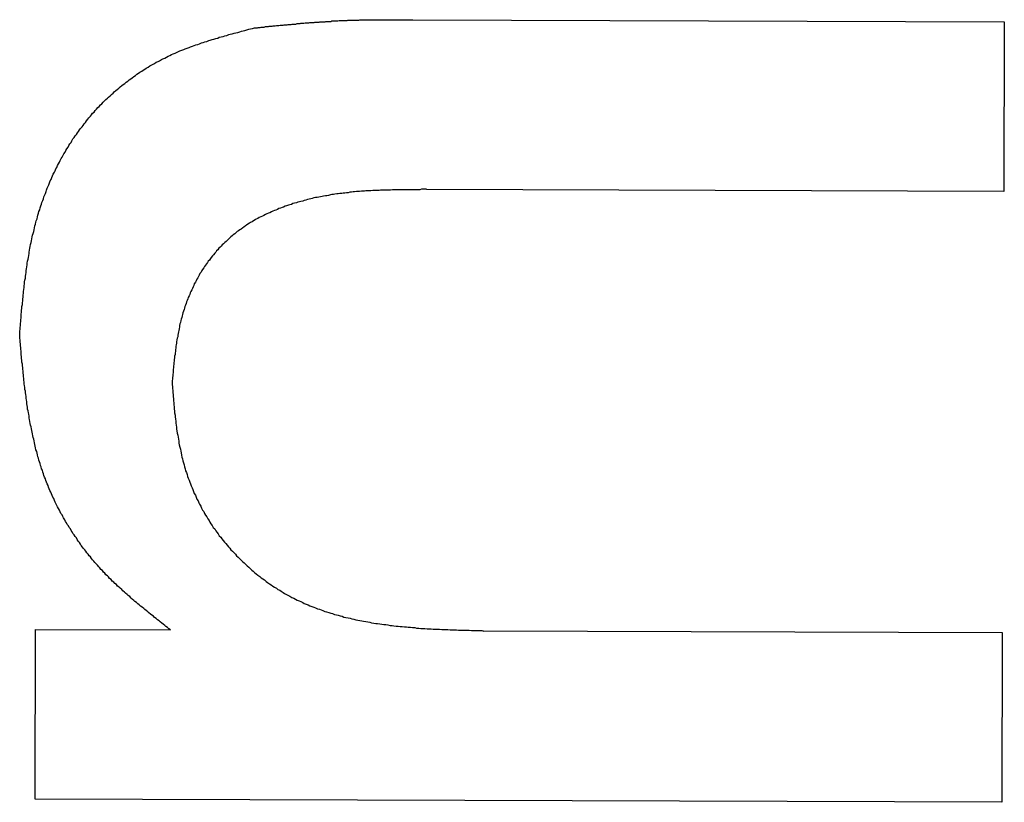
# Model space of a CAD drawing. Extents: x -777 to 945, y -552 to 180.
# Drawn here: x -673 to -670, y -456 to -454 of the extents above; entities that cross this region are included whole.
import ezdxf

# ---------------------------------------------------------------- set-up
doc = ezdxf.new("R2010")
doc.units = 0
doc.layers.get('0').update_dxf_attribs({"linetype": 'CONTINUOUS'})

msp = doc.modelspace()

# ---------------------------------------------------------------- linework, layer by layer
at = {"color": 7, "linetype": 'CONTINUOUS'}
for p, q in [((-671.772, -453.7916), (-670.2071, -453.7968)), ((-670.2071, -453.7968), (-670.2085, -454.2455)), ((-670.2085, -454.2455), (-671.7356, -454.2404)), ((-672.7715, -455.8524), (-672.7701, -455.4037)), ((-672.7701, -455.4037), (-672.4132, -455.4049)), ((-671.5838, -455.4076), (-670.2124, -455.4121)), ((-670.2124, -455.4121), (-670.2139, -455.8608)), ((-670.2139, -455.8608), (-672.7715, -455.8524))]:
    msp.add_line(p, q, dxfattribs=at)
at = {"color": 7}
for points in [[(-672.191, -453.813, 0), (-672.189, -453.813, 0), (-672.186, -453.813, 0), (-672.183, -453.813, 0), (-672.181, -453.812, 0), (-672.178, -453.812, 0), (-672.176, -453.812, 0), (-672.173, -453.811, 0), (-672.17, -453.811, 0), (-672.168, -453.811, 0), (-672.165, -453.811, 0), (-672.162, -453.81, 0), (-672.16, -453.81, 0), (-672.157, -453.81, 0), (-672.154, -453.81, 0), (-672.152, -453.809, 0), (-672.149, -453.809, 0), (-672.147, -453.809, 0), (-672.144, -453.809, 0), (-672.141, -453.808, 0), (-672.139, -453.808, 0), (-672.136, -453.808, 0), (-672.133, -453.807, 0), (-672.131, -453.807, 0), (-672.128, -453.807, 0), (-672.126, -453.807, 0), (-672.123, -453.806, 0), (-672.12, -453.806, 0), (-672.118, -453.806, 0), (-672.115, -453.806, 0), (-672.112, -453.805, 0), (-672.11, -453.805, 0), (-672.107, -453.805, 0), (-672.104, -453.805, 0), (-672.102, -453.804, 0), (-672.099, -453.804, 0), (-672.097, -453.804, 0), (-672.094, -453.804, 0), (-672.091, -453.803, 0), (-672.089, -453.803, 0), (-672.086, -453.803, 0), (-672.083, -453.803, 0), (-672.081, -453.803, 0), (-672.078, -453.802, 0), (-672.076, -453.802, 0), (-672.073, -453.802, 0), (-672.07, -453.802, 0), (-672.068, -453.801, 0), (-672.065, -453.801, 0), (-672.062, -453.801, 0), (-672.06, -453.801, 0), (-672.057, -453.8, 0), (-672.054, -453.8, 0), (-672.052, -453.8, 0), (-672.049, -453.8, 0), (-672.047, -453.8, 0), (-672.044, -453.799, 0), (-672.041, -453.799, 0), (-672.039, -453.799, 0), (-672.036, -453.799, 0), (-672.033, -453.799, 0), (-672.031, -453.798, 0), (-672.028, -453.798, 0), (-672.025, -453.798, 0), (-672.023, -453.798, 0), (-672.02, -453.798, 0), (-672.018, -453.797, 0), (-672.015, -453.797, 0), (-672.012, -453.797, 0), (-672.01, -453.797, 0), (-672.007, -453.797, 0), (-672.004, -453.797, 0), (-672.002, -453.796, 0), (-671.999, -453.796, 0), (-671.996, -453.796, 0), (-671.994, -453.796, 0), (-671.991, -453.796, 0), (-671.989, -453.796, 0), (-671.986, -453.795, 0), (-671.983, -453.795, 0), (-671.981, -453.795, 0), (-671.978, -453.795, 0), (-671.975, -453.795, 0), (-671.973, -453.795, 0), (-671.97, -453.795, 0), (-671.967, -453.794, 0), (-671.965, -453.794, 0), (-671.962, -453.794, 0), (-671.96, -453.794, 0), (-671.957, -453.794, 0), (-671.954, -453.794, 0), (-671.952, -453.794, 0), (-671.949, -453.794, 0), (-671.946, -453.794, 0), (-671.944, -453.793, 0), (-671.941, -453.793, 0), (-671.938, -453.793, 0), (-671.936, -453.793, 0), (-671.933, -453.793, 0), (-671.931, -453.793, 0), (-671.928, -453.793, 0), (-671.925, -453.793, 0), (-671.923, -453.793, 0), (-671.92, -453.793, 0), (-671.917, -453.793, 0), (-671.915, -453.793, 0), (-671.912, -453.792, 0), (-671.909, -453.792, 0), (-671.907, -453.792, 0), (-671.904, -453.792, 0), (-671.901, -453.792, 0), (-671.899, -453.792, 0), (-671.896, -453.792, 0), (-671.894, -453.792, 0), (-671.891, -453.792, 0), (-671.888, -453.792, 0), (-671.886, -453.792, 0), (-671.883, -453.792, 0), (-671.88, -453.792, 0), (-671.878, -453.792, 0), (-671.875, -453.792, 0), (-671.872, -453.792, 0), (-671.87, -453.792, 0), (-671.867, -453.792, 0), (-671.864, -453.792, 0), (-671.862, -453.792, 0), (-671.859, -453.792, 0), (-671.857, -453.792, 0), (-671.854, -453.792, 0), (-671.851, -453.792, 0), (-671.849, -453.792, 0), (-671.846, -453.792, 0), (-671.843, -453.792, 0), (-671.841, -453.792, 0), (-671.838, -453.792, 0), (-671.835, -453.792, 0), (-671.833, -453.792, 0), (-671.83, -453.792, 0), (-671.827, -453.792, 0), (-671.825, -453.792, 0), (-671.822, -453.792, 0), (-671.82, -453.792, 0), (-671.817, -453.792, 0), (-671.814, -453.792, 0), (-671.812, -453.792, 0), (-671.809, -453.792, 0), (-671.806, -453.792, 0), (-671.804, -453.792, 0), (-671.801, -453.792, 0), (-671.798, -453.792, 0), (-671.796, -453.792, 0), (-671.793, -453.792, 0), (-671.79, -453.792, 0), (-671.788, -453.792, 0), (-671.785, -453.792, 0), (-671.783, -453.792, 0), (-671.78, -453.792, 0), (-671.777, -453.792, 0), (-671.775, -453.792, 0), (-671.772, -453.792, 0)], [(-672.812, -454.625, 0), (-672.812, -454.62, 0), (-672.812, -454.615, 0), (-672.811, -454.61, 0), (-672.811, -454.605, 0), (-672.81, -454.6, 0), (-672.81, -454.595, 0), (-672.809, -454.59, 0), (-672.809, -454.585, 0), (-672.808, -454.58, 0), (-672.808, -454.575, 0), (-672.808, -454.57, 0), (-672.807, -454.565, 0), (-672.807, -454.56, 0), (-672.806, -454.555, 0), (-672.806, -454.55, 0), (-672.805, -454.545, 0), (-672.805, -454.54, 0), (-672.804, -454.535, 0), (-672.804, -454.53, 0), (-672.803, -454.525, 0), (-672.803, -454.52, 0), (-672.802, -454.515, 0), (-672.802, -454.51, 0), (-672.801, -454.505, 0), (-672.8, -454.5, 0), (-672.8, -454.495, 0), (-672.799, -454.49, 0), (-672.799, -454.485, 0), (-672.798, -454.48, 0), (-672.797, -454.475, 0), (-672.797, -454.47, 0), (-672.796, -454.465, 0), (-672.795, -454.46, 0), (-672.795, -454.455, 0), (-672.794, -454.45, 0), (-672.793, -454.445, 0), (-672.792, -454.44, 0), (-672.792, -454.435, 0), (-672.791, -454.43, 0), (-672.79, -454.425, 0), (-672.789, -454.42, 0), (-672.788, -454.415, 0), (-672.787, -454.41, 0), (-672.787, -454.406, 0), (-672.786, -454.401, 0), (-672.785, -454.396, 0), (-672.784, -454.391, 0), (-672.783, -454.386, 0), (-672.782, -454.381, 0), (-672.781, -454.376, 0), (-672.78, -454.371, 0), (-672.779, -454.366, 0), (-672.778, -454.361, 0), (-672.776, -454.357, 0), (-672.775, -454.352, 0), (-672.774, -454.347, 0), (-672.773, -454.342, 0), (-672.772, -454.337, 0), (-672.77, -454.332, 0), (-672.769, -454.327, 0), (-672.768, -454.323, 0), (-672.766, -454.318, 0), (-672.765, -454.313, 0), (-672.764, -454.308, 0), (-672.762, -454.303, 0), (-672.761, -454.299, 0), (-672.759, -454.294, 0), (-672.758, -454.289, 0), (-672.756, -454.284, 0), (-672.754, -454.279, 0), (-672.753, -454.275, 0), (-672.751, -454.27, 0), (-672.749, -454.265, 0), (-672.748, -454.26, 0), (-672.746, -454.256, 0), (-672.744, -454.251, 0), (-672.742, -454.246, 0), (-672.741, -454.242, 0), (-672.739, -454.237, 0), (-672.737, -454.232, 0), (-672.735, -454.228, 0), (-672.733, -454.223, 0), (-672.731, -454.218, 0), (-672.729, -454.214, 0), (-672.727, -454.209, 0), (-672.725, -454.204, 0), (-672.723, -454.2, 0), (-672.72, -454.195, 0), (-672.718, -454.191, 0), (-672.716, -454.186, 0), (-672.714, -454.182, 0), (-672.712, -454.177, 0), (-672.709, -454.173, 0), (-672.707, -454.168, 0), (-672.705, -454.164, 0), (-672.702, -454.159, 0), (-672.7, -454.155, 0), (-672.697, -454.15, 0), (-672.695, -454.146, 0), (-672.692, -454.142, 0), (-672.69, -454.137, 0), (-672.687, -454.133, 0), (-672.684, -454.129, 0), (-672.682, -454.124, 0), (-672.679, -454.12, 0), (-672.676, -454.116, 0), (-672.674, -454.112, 0), (-672.671, -454.107, 0), (-672.668, -454.103, 0), (-672.665, -454.099, 0), (-672.662, -454.095, 0), (-672.659, -454.091, 0), (-672.656, -454.087, 0), (-672.654, -454.083, 0), (-672.651, -454.079, 0), (-672.647, -454.075, 0), (-672.644, -454.071, 0), (-672.641, -454.067, 0), (-672.638, -454.063, 0), (-672.635, -454.059, 0), (-672.632, -454.055, 0), (-672.629, -454.051, 0), (-672.625, -454.047, 0), (-672.622, -454.043, 0), (-672.619, -454.039, 0), (-672.615, -454.036, 0), (-672.612, -454.032, 0), (-672.609, -454.028, 0), (-672.605, -454.024, 0), (-672.602, -454.021, 0), (-672.598, -454.017, 0), (-672.595, -454.014, 0), (-672.591, -454.01, 0), (-672.588, -454.006, 0), (-672.584, -454.003, 0), (-672.58, -453.999, 0), (-672.577, -453.996, 0), (-672.573, -453.993, 0), (-672.569, -453.989, 0), (-672.565, -453.986, 0), (-672.562, -453.982, 0), (-672.558, -453.979, 0), (-672.554, -453.976, 0), (-672.55, -453.973, 0), (-672.546, -453.969, 0), (-672.542, -453.966, 0), (-672.538, -453.963, 0), (-672.534, -453.96, 0), (-672.53, -453.957, 0), (-672.526, -453.954, 0), (-672.522, -453.951, 0), (-672.518, -453.948, 0), (-672.514, -453.945, 0), (-672.51, -453.942, 0), (-672.506, -453.939, 0), (-672.502, -453.936, 0), (-672.498, -453.933, 0), (-672.494, -453.93, 0), (-672.489, -453.928, 0), (-672.485, -453.925, 0), (-672.481, -453.922, 0), (-672.477, -453.92, 0), (-672.472, -453.917, 0), (-672.468, -453.914, 0), (-672.464, -453.912, 0), (-672.459, -453.909, 0), (-672.455, -453.907, 0), (-672.451, -453.904, 0), (-672.446, -453.902, 0), (-672.442, -453.9, 0), (-672.437, -453.897, 0), (-672.433, -453.895, 0), (-672.428, -453.893, 0), (-672.424, -453.891, 0), (-672.419, -453.888, 0), (-672.415, -453.886, 0), (-672.41, -453.884, 0), (-672.406, -453.882, 0), (-672.401, -453.88, 0), (-672.397, -453.878, 0), (-672.392, -453.876, 0), (-672.388, -453.874, 0), (-672.383, -453.872, 0), (-672.378, -453.87, 0), (-672.374, -453.869, 0), (-672.369, -453.867, 0), (-672.364, -453.865, 0), (-672.36, -453.863, 0), (-672.355, -453.862, 0), (-672.35, -453.86, 0), (-672.346, -453.858, 0), (-672.341, -453.857, 0), (-672.336, -453.855, 0), (-672.331, -453.853, 0), (-672.327, -453.852, 0), (-672.322, -453.85, 0), (-672.317, -453.849, 0), (-672.312, -453.847, 0), (-672.308, -453.846, 0), (-672.303, -453.844, 0), (-672.298, -453.843, 0), (-672.293, -453.841, 0), (-672.288, -453.84, 0), (-672.284, -453.838, 0), (-672.279, -453.837, 0), (-672.274, -453.836, 0), (-672.269, -453.834, 0), (-672.264, -453.833, 0), (-672.259, -453.831, 0), (-672.255, -453.83, 0), (-672.25, -453.829, 0), (-672.245, -453.827, 0), (-672.24, -453.826, 0), (-672.235, -453.825, 0), (-672.23, -453.824, 0), (-672.225, -453.822, 0), (-672.221, -453.821, 0), (-672.216, -453.82, 0), (-672.211, -453.818, 0), (-672.206, -453.817, 0), (-672.201, -453.816, 0), (-672.196, -453.815, 0), (-672.191, -453.813, 0)], [(-671.736, -454.24, 0), (-671.74, -454.24, 0), (-671.744, -454.24, 0), (-671.749, -454.24, 0), (-671.753, -454.241, 0), (-671.757, -454.241, 0), (-671.762, -454.241, 0), (-671.766, -454.241, 0), (-671.77, -454.241, 0), (-671.775, -454.241, 0), (-671.779, -454.241, 0), (-671.783, -454.241, 0), (-671.787, -454.241, 0), (-671.792, -454.241, 0), (-671.796, -454.241, 0), (-671.8, -454.241, 0), (-671.805, -454.241, 0), (-671.809, -454.241, 0), (-671.813, -454.241, 0), (-671.818, -454.241, 0), (-671.822, -454.241, 0), (-671.826, -454.241, 0), (-671.831, -454.242, 0), (-671.835, -454.242, 0), (-671.839, -454.242, 0), (-671.844, -454.242, 0), (-671.848, -454.242, 0), (-671.852, -454.242, 0), (-671.857, -454.242, 0), (-671.861, -454.243, 0), (-671.865, -454.243, 0), (-671.87, -454.243, 0), (-671.874, -454.243, 0), (-671.878, -454.243, 0), (-671.883, -454.244, 0), (-671.887, -454.244, 0), (-671.891, -454.244, 0), (-671.896, -454.244, 0), (-671.9, -454.245, 0), (-671.904, -454.245, 0), (-671.908, -454.245, 0), (-671.913, -454.246, 0), (-671.917, -454.246, 0), (-671.921, -454.246, 0), (-671.926, -454.247, 0), (-671.93, -454.247, 0), (-671.934, -454.248, 0), (-671.939, -454.248, 0), (-671.943, -454.249, 0), (-671.947, -454.249, 0), (-671.952, -454.25, 0), (-671.956, -454.25, 0), (-671.96, -454.251, 0), (-671.965, -454.251, 0), (-671.969, -454.252, 0), (-671.973, -454.252, 0), (-671.978, -454.253, 0), (-671.982, -454.254, 0), (-671.986, -454.254, 0), (-671.99, -454.255, 0), (-671.995, -454.256, 0), (-671.999, -454.257, 0), (-672.003, -454.257, 0), (-672.008, -454.258, 0), (-672.012, -454.259, 0), (-672.016, -454.26, 0), (-672.021, -454.261, 0), (-672.025, -454.262, 0), (-672.029, -454.262, 0), (-672.034, -454.263, 0), (-672.038, -454.264, 0), (-672.042, -454.265, 0), (-672.046, -454.266, 0), (-672.051, -454.267, 0), (-672.055, -454.269, 0), (-672.059, -454.27, 0), (-672.063, -454.271, 0), (-672.068, -454.272, 0), (-672.072, -454.273, 0), (-672.076, -454.274, 0), (-672.08, -454.276, 0), (-672.085, -454.277, 0), (-672.089, -454.278, 0), (-672.093, -454.28, 0), (-672.097, -454.281, 0), (-672.101, -454.282, 0), (-672.106, -454.284, 0), (-672.11, -454.285, 0), (-672.114, -454.287, 0), (-672.118, -454.288, 0), (-672.122, -454.29, 0), (-672.126, -454.291, 0), (-672.13, -454.293, 0), (-672.134, -454.295, 0), (-672.138, -454.296, 0), (-672.142, -454.298, 0), (-672.146, -454.3, 0), (-672.15, -454.302, 0), (-672.154, -454.303, 0), (-672.158, -454.305, 0), (-672.162, -454.307, 0), (-672.166, -454.309, 0), (-672.17, -454.311, 0), (-672.174, -454.313, 0), (-672.178, -454.315, 0), (-672.182, -454.317, 0), (-672.186, -454.319, 0), (-672.189, -454.321, 0), (-672.193, -454.323, 0), (-672.197, -454.326, 0), (-672.201, -454.328, 0), (-672.204, -454.33, 0), (-672.208, -454.332, 0), (-672.212, -454.335, 0), (-672.215, -454.337, 0), (-672.219, -454.34, 0), (-672.222, -454.342, 0), (-672.226, -454.345, 0), (-672.23, -454.347, 0), (-672.233, -454.35, 0), (-672.237, -454.352, 0), (-672.24, -454.355, 0), (-672.243, -454.358, 0), (-672.247, -454.36, 0), (-672.25, -454.363, 0), (-672.253, -454.366, 0), (-672.257, -454.369, 0), (-672.26, -454.372, 0), (-672.263, -454.375, 0), (-672.266, -454.378, 0), (-672.269, -454.381, 0), (-672.273, -454.384, 0), (-672.276, -454.387, 0), (-672.279, -454.39, 0), (-672.282, -454.393, 0), (-672.285, -454.396, 0), (-672.288, -454.4, 0), (-672.291, -454.403, 0), (-672.293, -454.406, 0), (-672.296, -454.409, 0), (-672.299, -454.413, 0), (-672.302, -454.416, 0), (-672.305, -454.42, 0), (-672.307, -454.423, 0), (-672.31, -454.427, 0), (-672.313, -454.43, 0), (-672.315, -454.434, 0), (-672.318, -454.437, 0), (-672.32, -454.441, 0), (-672.323, -454.444, 0), (-672.325, -454.448, 0), (-672.328, -454.452, 0), (-672.33, -454.455, 0), (-672.332, -454.459, 0), (-672.335, -454.463, 0), (-672.337, -454.467, 0), (-672.339, -454.471, 0), (-672.341, -454.474, 0), (-672.343, -454.478, 0), (-672.345, -454.482, 0), (-672.347, -454.486, 0), (-672.35, -454.49, 0), (-672.351, -454.494, 0), (-672.353, -454.498, 0), (-672.355, -454.502, 0), (-672.357, -454.506, 0), (-672.359, -454.51, 0), (-672.361, -454.514, 0), (-672.362, -454.518, 0), (-672.364, -454.522, 0), (-672.366, -454.526, 0), (-672.367, -454.53, 0), (-672.369, -454.534, 0), (-672.371, -454.538, 0), (-672.372, -454.542, 0), (-672.373, -454.546, 0), (-672.375, -454.55, 0), (-672.376, -454.554, 0), (-672.377, -454.558, 0), (-672.379, -454.562, 0), (-672.38, -454.567, 0), (-672.381, -454.571, 0), (-672.382, -454.575, 0), (-672.383, -454.579, 0), (-672.385, -454.583, 0), (-672.386, -454.587, 0), (-672.387, -454.592, 0), (-672.388, -454.596, 0), (-672.389, -454.6, 0), (-672.389, -454.604, 0), (-672.39, -454.609, 0), (-672.391, -454.613, 0), (-672.392, -454.617, 0), (-672.393, -454.621, 0), (-672.394, -454.626, 0), (-672.394, -454.63, 0), (-672.395, -454.634, 0), (-672.396, -454.638, 0), (-672.397, -454.643, 0), (-672.397, -454.647, 0), (-672.398, -454.651, 0), (-672.399, -454.655, 0), (-672.399, -454.66, 0), (-672.4, -454.664, 0), (-672.4, -454.668, 0), (-672.401, -454.673, 0), (-672.401, -454.677, 0), (-672.402, -454.681, 0), (-672.402, -454.686, 0), (-672.403, -454.69, 0), (-672.403, -454.694, 0), (-672.404, -454.699, 0), (-672.404, -454.703, 0), (-672.405, -454.707, 0), (-672.405, -454.712, 0), (-672.406, -454.716, 0), (-672.406, -454.72, 0), (-672.406, -454.725, 0), (-672.407, -454.729, 0), (-672.407, -454.733, 0), (-672.408, -454.738, 0), (-672.408, -454.742, 0), (-672.409, -454.746, 0), (-672.409, -454.751, 0)], [(-672.413, -455.405, 0), (-672.417, -455.402, 0), (-672.421, -455.399, 0), (-672.425, -455.396, 0), (-672.428, -455.393, 0), (-672.432, -455.39, 0), (-672.436, -455.387, 0), (-672.44, -455.384, 0), (-672.443, -455.381, 0), (-672.447, -455.378, 0), (-672.451, -455.375, 0), (-672.455, -455.372, 0), (-672.458, -455.369, 0), (-672.462, -455.366, 0), (-672.466, -455.363, 0), (-672.47, -455.36, 0), (-672.473, -455.357, 0), (-672.477, -455.354, 0), (-672.481, -455.351, 0), (-672.484, -455.348, 0), (-672.488, -455.345, 0), (-672.492, -455.342, 0), (-672.496, -455.339, 0), (-672.499, -455.336, 0), (-672.503, -455.333, 0), (-672.507, -455.33, 0), (-672.51, -455.327, 0), (-672.514, -455.324, 0), (-672.517, -455.321, 0), (-672.521, -455.317, 0), (-672.525, -455.314, 0), (-672.528, -455.311, 0), (-672.532, -455.308, 0), (-672.535, -455.305, 0), (-672.539, -455.302, 0), (-672.542, -455.298, 0), (-672.546, -455.295, 0), (-672.549, -455.292, 0), (-672.553, -455.289, 0), (-672.556, -455.285, 0), (-672.56, -455.282, 0), (-672.563, -455.279, 0), (-672.567, -455.276, 0), (-672.57, -455.272, 0), (-672.574, -455.269, 0), (-672.577, -455.265, 0), (-672.58, -455.262, 0), (-672.584, -455.259, 0), (-672.587, -455.255, 0), (-672.59, -455.252, 0), (-672.593, -455.248, 0), (-672.597, -455.245, 0), (-672.6, -455.241, 0), (-672.603, -455.238, 0), (-672.606, -455.234, 0), (-672.609, -455.231, 0), (-672.613, -455.227, 0), (-672.616, -455.223, 0), (-672.619, -455.22, 0), (-672.622, -455.216, 0), (-672.625, -455.212, 0), (-672.628, -455.209, 0), (-672.631, -455.205, 0), (-672.634, -455.201, 0), (-672.637, -455.197, 0), (-672.64, -455.193, 0), (-672.643, -455.19, 0), (-672.646, -455.186, 0), (-672.649, -455.182, 0), (-672.651, -455.178, 0), (-672.654, -455.174, 0), (-672.657, -455.17, 0), (-672.66, -455.166, 0), (-672.662, -455.162, 0), (-672.665, -455.158, 0), (-672.668, -455.154, 0), (-672.671, -455.15, 0), (-672.673, -455.146, 0), (-672.676, -455.142, 0), (-672.678, -455.138, 0), (-672.681, -455.134, 0), (-672.683, -455.13, 0), (-672.686, -455.126, 0), (-672.688, -455.122, 0), (-672.691, -455.118, 0), (-672.693, -455.114, 0), (-672.696, -455.109, 0), (-672.698, -455.105, 0), (-672.7, -455.101, 0), (-672.703, -455.097, 0), (-672.705, -455.093, 0), (-672.707, -455.088, 0), (-672.709, -455.084, 0), (-672.712, -455.08, 0), (-672.714, -455.076, 0), (-672.716, -455.071, 0), (-672.718, -455.067, 0), (-672.72, -455.063, 0), (-672.722, -455.058, 0), (-672.724, -455.054, 0), (-672.726, -455.05, 0), (-672.728, -455.045, 0), (-672.73, -455.041, 0), (-672.732, -455.036, 0), (-672.734, -455.032, 0), (-672.736, -455.028, 0), (-672.737, -455.023, 0), (-672.739, -455.019, 0), (-672.741, -455.014, 0), (-672.743, -455.01, 0), (-672.744, -455.006, 0), (-672.746, -455.001, 0), (-672.748, -454.997, 0), (-672.749, -454.992, 0), (-672.751, -454.988, 0), (-672.752, -454.983, 0), (-672.754, -454.979, 0), (-672.755, -454.974, 0), (-672.757, -454.97, 0), (-672.758, -454.965, 0), (-672.76, -454.961, 0), (-672.761, -454.956, 0), (-672.762, -454.951, 0), (-672.764, -454.947, 0), (-672.765, -454.942, 0), (-672.766, -454.938, 0), (-672.767, -454.933, 0), (-672.769, -454.929, 0), (-672.77, -454.924, 0), (-672.771, -454.919, 0), (-672.772, -454.915, 0), (-672.773, -454.91, 0), (-672.774, -454.905, 0), (-672.775, -454.901, 0), (-672.776, -454.896, 0), (-672.777, -454.892, 0), (-672.778, -454.887, 0), (-672.779, -454.882, 0), (-672.78, -454.878, 0), (-672.781, -454.873, 0), (-672.782, -454.868, 0), (-672.783, -454.864, 0), (-672.784, -454.859, 0), (-672.785, -454.854, 0), (-672.786, -454.849, 0), (-672.787, -454.845, 0), (-672.787, -454.84, 0), (-672.788, -454.835, 0), (-672.789, -454.831, 0), (-672.79, -454.826, 0), (-672.791, -454.821, 0), (-672.791, -454.816, 0), (-672.792, -454.812, 0), (-672.793, -454.807, 0), (-672.793, -454.802, 0), (-672.794, -454.797, 0), (-672.795, -454.793, 0), (-672.795, -454.788, 0), (-672.796, -454.783, 0), (-672.797, -454.778, 0), (-672.797, -454.774, 0), (-672.798, -454.769, 0), (-672.798, -454.764, 0), (-672.799, -454.759, 0), (-672.8, -454.755, 0), (-672.8, -454.75, 0), (-672.801, -454.745, 0), (-672.801, -454.74, 0), (-672.802, -454.735, 0), (-672.802, -454.731, 0), (-672.803, -454.726, 0), (-672.803, -454.721, 0), (-672.804, -454.716, 0), (-672.804, -454.711, 0), (-672.805, -454.707, 0), (-672.805, -454.702, 0), (-672.806, -454.697, 0), (-672.806, -454.692, 0), (-672.807, -454.687, 0), (-672.807, -454.682, 0), (-672.808, -454.678, 0), (-672.808, -454.673, 0), (-672.808, -454.668, 0), (-672.809, -454.663, 0), (-672.809, -454.658, 0), (-672.81, -454.654, 0), (-672.81, -454.649, 0), (-672.811, -454.644, 0), (-672.811, -454.639, 0), (-672.812, -454.634, 0), (-672.812, -454.629, 0), (-672.812, -454.625, 0)], [(-672.409, -454.751, 0), (-672.409, -454.756, 0), (-672.408, -454.762, 0), (-672.408, -454.767, 0), (-672.407, -454.772, 0), (-672.407, -454.778, 0), (-672.406, -454.783, 0), (-672.406, -454.788, 0), (-672.405, -454.794, 0), (-672.405, -454.799, 0), (-672.404, -454.805, 0), (-672.404, -454.81, 0), (-672.403, -454.815, 0), (-672.403, -454.821, 0), (-672.402, -454.826, 0), (-672.402, -454.831, 0), (-672.401, -454.837, 0), (-672.401, -454.842, 0), (-672.4, -454.848, 0), (-672.399, -454.853, 0), (-672.399, -454.858, 0), (-672.398, -454.864, 0), (-672.397, -454.869, 0), (-672.397, -454.874, 0), (-672.396, -454.879, 0), (-672.395, -454.885, 0), (-672.394, -454.89, 0), (-672.393, -454.895, 0), (-672.392, -454.901, 0), (-672.391, -454.906, 0), (-672.391, -454.911, 0), (-672.39, -454.916, 0), (-672.388, -454.922, 0), (-672.387, -454.927, 0), (-672.386, -454.932, 0), (-672.385, -454.937, 0), (-672.384, -454.943, 0), (-672.383, -454.948, 0), (-672.381, -454.953, 0), (-672.38, -454.958, 0), (-672.379, -454.963, 0), (-672.377, -454.969, 0), (-672.376, -454.974, 0), (-672.374, -454.979, 0), (-672.373, -454.984, 0), (-672.371, -454.989, 0), (-672.369, -454.994, 0), (-672.368, -454.999, 0), (-672.366, -455.004, 0), (-672.364, -455.009, 0), (-672.362, -455.014, 0), (-672.36, -455.019, 0), (-672.358, -455.024, 0), (-672.356, -455.029, 0), (-672.354, -455.034, 0), (-672.352, -455.039, 0), (-672.35, -455.044, 0), (-672.347, -455.049, 0), (-672.345, -455.054, 0), (-672.343, -455.059, 0), (-672.34, -455.064, 0), (-672.338, -455.069, 0), (-672.336, -455.073, 0), (-672.333, -455.078, 0), (-672.331, -455.083, 0), (-672.328, -455.088, 0), (-672.325, -455.092, 0), (-672.323, -455.097, 0), (-672.32, -455.102, 0), (-672.317, -455.106, 0), (-672.314, -455.111, 0), (-672.311, -455.116, 0), (-672.309, -455.12, 0), (-672.306, -455.125, 0), (-672.303, -455.129, 0), (-672.3, -455.134, 0), (-672.296, -455.138, 0), (-672.293, -455.143, 0), (-672.29, -455.147, 0), (-672.287, -455.151, 0), (-672.284, -455.156, 0), (-672.28, -455.16, 0), (-672.277, -455.164, 0), (-672.274, -455.169, 0), (-672.27, -455.173, 0), (-672.267, -455.177, 0), (-672.263, -455.181, 0), (-672.26, -455.185, 0), (-672.256, -455.189, 0), (-672.253, -455.193, 0), (-672.249, -455.197, 0), (-672.245, -455.201, 0), (-672.241, -455.205, 0), (-672.238, -455.209, 0), (-672.234, -455.213, 0), (-672.23, -455.217, 0), (-672.226, -455.221, 0), (-672.222, -455.225, 0), (-672.218, -455.228, 0), (-672.214, -455.232, 0), (-672.21, -455.236, 0), (-672.206, -455.239, 0), (-672.202, -455.243, 0), (-672.198, -455.247, 0), (-672.194, -455.25, 0), (-672.19, -455.254, 0), (-672.186, -455.257, 0), (-672.182, -455.26, 0), (-672.177, -455.264, 0), (-672.173, -455.267, 0), (-672.169, -455.27, 0), (-672.164, -455.273, 0), (-672.16, -455.277, 0), (-672.156, -455.28, 0), (-672.151, -455.283, 0), (-672.147, -455.286, 0), (-672.142, -455.289, 0), (-672.138, -455.292, 0), (-672.133, -455.295, 0), (-672.129, -455.298, 0), (-672.124, -455.3, 0), (-672.12, -455.303, 0), (-672.115, -455.306, 0), (-672.111, -455.309, 0), (-672.106, -455.311, 0), (-672.101, -455.314, 0), (-672.097, -455.316, 0), (-672.092, -455.319, 0), (-672.087, -455.321, 0), (-672.082, -455.324, 0), (-672.078, -455.326, 0), (-672.073, -455.328, 0), (-672.068, -455.33, 0), (-672.063, -455.333, 0), (-672.059, -455.335, 0), (-672.054, -455.337, 0), (-672.049, -455.339, 0), (-672.044, -455.341, 0), (-672.039, -455.343, 0), (-672.034, -455.345, 0), (-672.029, -455.347, 0), (-672.024, -455.349, 0), (-672.019, -455.35, 0), (-672.014, -455.352, 0), (-672.01, -455.354, 0), (-672.005, -455.356, 0), (-672, -455.357, 0), (-671.994, -455.359, 0), (-671.989, -455.361, 0), (-671.984, -455.362, 0), (-671.979, -455.364, 0), (-671.974, -455.365, 0), (-671.969, -455.366, 0), (-671.964, -455.368, 0), (-671.959, -455.369, 0), (-671.954, -455.371, 0), (-671.949, -455.372, 0), (-671.943, -455.373, 0), (-671.938, -455.374, 0), (-671.933, -455.376, 0), (-671.928, -455.377, 0), (-671.923, -455.378, 0), (-671.917, -455.379, 0), (-671.912, -455.38, 0), (-671.907, -455.381, 0), (-671.902, -455.382, 0), (-671.896, -455.383, 0), (-671.891, -455.384, 0), (-671.886, -455.385, 0), (-671.881, -455.386, 0), (-671.875, -455.387, 0), (-671.87, -455.388, 0), (-671.865, -455.388, 0), (-671.859, -455.389, 0), (-671.854, -455.39, 0), (-671.849, -455.391, 0), (-671.843, -455.391, 0), (-671.838, -455.392, 0), (-671.832, -455.393, 0), (-671.827, -455.393, 0), (-671.822, -455.394, 0), (-671.816, -455.395, 0), (-671.811, -455.395, 0), (-671.805, -455.396, 0), (-671.8, -455.396, 0), (-671.794, -455.397, 0), (-671.789, -455.397, 0), (-671.784, -455.398, 0), (-671.778, -455.398, 0), (-671.773, -455.399, 0), (-671.767, -455.399, 0), (-671.762, -455.4, 0), (-671.756, -455.4, 0), (-671.751, -455.401, 0), (-671.745, -455.401, 0), (-671.74, -455.401, 0), (-671.734, -455.402, 0), (-671.729, -455.402, 0), (-671.723, -455.402, 0), (-671.718, -455.403, 0), (-671.712, -455.403, 0), (-671.706, -455.403, 0), (-671.701, -455.403, 0), (-671.695, -455.404, 0), (-671.69, -455.404, 0), (-671.684, -455.404, 0), (-671.679, -455.404, 0), (-671.673, -455.405, 0), (-671.668, -455.405, 0), (-671.662, -455.405, 0), (-671.656, -455.405, 0), (-671.651, -455.406, 0), (-671.645, -455.406, 0), (-671.64, -455.406, 0), (-671.634, -455.406, 0), (-671.628, -455.406, 0), (-671.623, -455.406, 0), (-671.617, -455.407, 0), (-671.612, -455.407, 0), (-671.606, -455.407, 0), (-671.601, -455.407, 0), (-671.595, -455.407, 0), (-671.589, -455.407, 0), (-671.584, -455.408, 0)]]:
    msp.add_polyline3d(points, dxfattribs=at)

doc.saveas('drawing.dxf')
